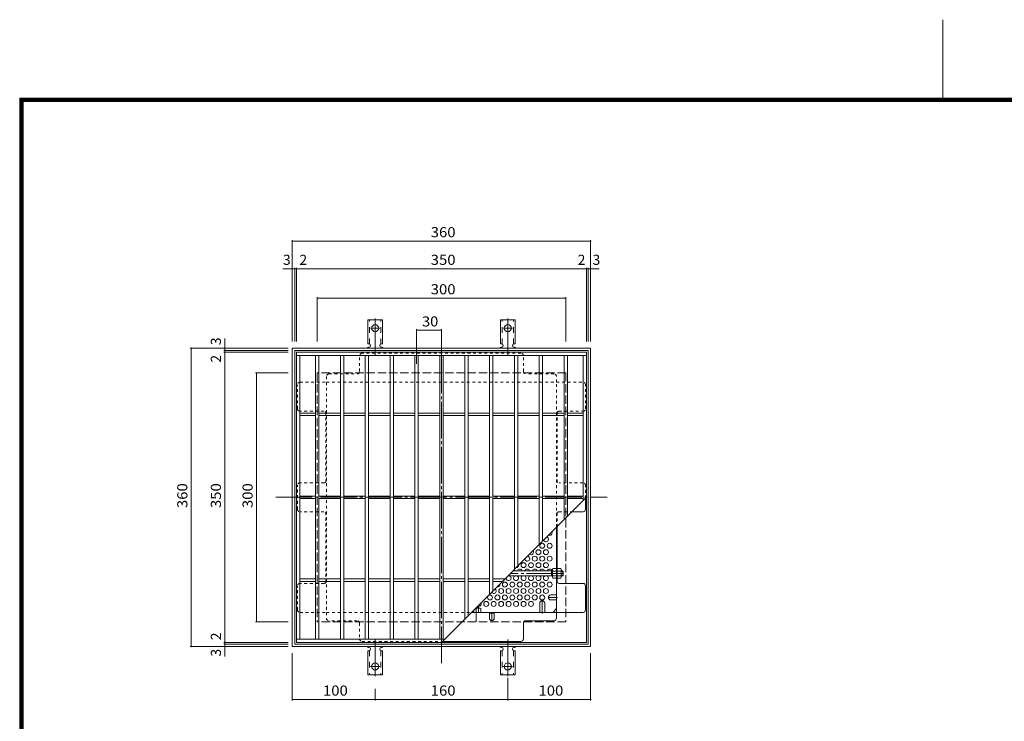
# Model space of a CAD drawing. Units: millimetres. Extents: x -2974 to 2979, y -2122 to 2249.
# Drawn here: x -2680 to 290, y 134 to 2249 of the extents above; entities that cross this region are included whole.
import ezdxf

# ---------------------------------------------------------------- set-up
doc = ezdxf.new("R2010")
doc.units = ezdxf.units.MM
doc.header["$LTSCALE"] = 10
for name, pattern in [('JWW_CENTER1', [6.773333, 4.233333, -0.846667, 0.846667, -0.846667]), ('JWW_CENTER2', [13.546667, 11.006667, -0.846667, 0.846667, -0.846667]), ('JWW_DASHED1', [1.693333, 0.846667, -0.846667]), ('JWW_DASHED2', [3.386667, 1.693333, -1.693333]), ('JWW_DASHED3', [3.386667, 2.54, -0.846667])]:
    doc.linetypes.add(name, pattern=pattern)
for name, color, linetype in [('A-1', 7, 'Continuous'), ('A-2', 7, 'Continuous'), ('A-4', 7, 'Continuous'), ('A-6', 7, 'Continuous'), ('A-7', 7, 'Continuous'), ('A-8', 7, 'Continuous'), ('A-9', 7, 'Continuous'), ('A-A', 7, 'Continuous'), ('F-0ﾚｲﾔ', 7, 'Continuous')]:
    doc.layers.add(name, color=color, linetype=linetype)
doc.styles.add('ＭＳ ゴシック', font='txt', dxfattribs={"height": 1})

msp = doc.modelspace()

# ---------------------------------------------------------------- linework, layer by layer
at = {"layer": 'A-1', "color": 2, "linetype": 'Continuous', "lineweight": 9}
for p, q in [((-1857.7, 1258.9), (-1857.7, 358.9)), ((-957.7, 1258.9), (-1857.7, 1258.9)), ((-1850.2, 1251.4), (-1850.2, 366.4)), ((-965.2, 1251.4), (-1850.2, 1251.4)), ((-965.2, 366.4), (-965.2, 1251.4)), ((-957.7, 358.9), (-957.7, 1258.9)), ((-1857.7, 358.9), (-957.7, 358.9)), ((-1850.2, 366.4), (-965.2, 366.4))]:
    msp.add_line(p, q, dxfattribs=at)
at = {"layer": 'A-1', "color": 2, "linetype": 'JWW_DASHED3', "lineweight": 9}
for p, q in [((-1782.7, 1183.9), (-1782.7, 433.9)), ((-1032.7, 1183.9), (-1782.7, 1183.9)), ((-1032.7, 1183.9), (-1032.7, 433.9)), ((-1032.7, 433.9), (-1782.7, 433.9))]:
    msp.add_line(p, q, dxfattribs=at)
at = {"layer": 'A-1', "color": 3, "linetype": 'Continuous', "lineweight": 9}
for p, q in [((-1073.2, 571.9), (-1207.2, 571.9)), ((-1073.2, 586.9), (-1192.2, 586.9)), ((-1075.7, 571.9), (-1075.7, 586.9)), ((-1075.7, 585.7), (-1073.2, 585.7)), ((-1075.7, 573.2), (-1073.2, 573.2)), ((-1041.9, 586.9), (-1046.2, 586.9)), ((-1046.2, 585.7), (-1040.7, 585.7)), ((-1046.2, 573.2), (-1040.7, 573.2)), ((-1041.9, 571.9), (-1046.2, 571.9)), ((-1041.9, 571.9), (-1041.9, 586.9)), ((-1041.9, 586.9), (-1040.7, 585.7)), ((-1041.9, 571.9), (-1040.7, 573.2)), ((-1040.7, 573.2), (-1040.7, 585.7)), ((-1302.2, 476.9), (-1295.7, 476.9)), ((-1296.9, 476.9), (-1296.9, 474.4)), ((-1295.7, 483.4), (-1295.7, 474.4))]:
    msp.add_line(p, q, dxfattribs=at)
at = {"layer": 'A-1', "color": 3, "linetype": 'JWW_CENTER2', "lineweight": 9}
for p, q in [((-1040.7, 579.4), (-1199.7, 579.4)), ((-1303.2, 475.9), (-1303.2, 433.6))]:
    msp.add_line(p, q, dxfattribs=at)
at = {"layer": 'A-2', "color": 3, "linetype": 'Continuous', "lineweight": 9}
for p, q in [((-1845.2, 1246.4), (-1845.2, 371.4)), ((-970.2, 1246.4), (-1845.2, 1246.4)), ((-970.2, 1236.4), (-1845.2, 1236.4)), ((-1835.2, 1236.4), (-1835.2, 381.4)), ((-1787.7, 1236.4), (-1787.7, 381.4)), ((-1777.7, 1236.4), (-1777.7, 381.4)), ((-1712.7, 1236.4), (-1712.7, 381.4)), ((-1702.7, 1236.4), (-1702.7, 381.4)), ((-1637.7, 1236.4), (-1637.7, 381.4)), ((-1627.7, 1236.4), (-1627.7, 381.4)), ((-1562.7, 1236.4), (-1562.7, 381.4)), ((-1552.7, 1236.4), (-1552.7, 381.4)), ((-1487.7, 1236.4), (-1487.7, 381.4)), ((-1477.7, 1236.4), (-1477.7, 381.4)), ((-1412.7, 1236.4), (-1412.7, 381.4)), ((-1402.7, 1236.4), (-1402.7, 381.4)), ((-1337.7, 1236.4), (-1337.7, 441.4)), ((-1327.7, 1236.4), (-1327.7, 451.4)), ((-1262.7, 1236.4), (-1262.7, 516.4)), ((-1252.7, 1236.4), (-1252.7, 526.4)), ((-1187.7, 1236.4), (-1187.7, 591.4)), ((-1177.7, 1236.4), (-1177.7, 601.4)), ((-1112.7, 1236.4), (-1112.7, 666.4)), ((-1102.7, 1236.4), (-1102.7, 676.4)), ((-1037.7, 1236.4), (-1037.7, 741.4)), ((-1027.7, 1236.4), (-1027.7, 751.4)), ((-980.2, 1236.4), (-980.2, 798.9)), ((-970.2, 1246.4), (-970.2, 371.4)), ((-1835.2, 1062.7), (-1787.7, 1062.7)), ((-1835.2, 1055.2), (-1787.7, 1055.2)), ((-1777.7, 1062.7), (-1712.7, 1062.7)), ((-1777.7, 1055.2), (-1712.7, 1055.2)), ((-1702.7, 1062.7), (-1637.7, 1062.7)), ((-1702.7, 1055.2), (-1637.7, 1055.2)), ((-1627.7, 1062.7), (-1562.7, 1062.7)), ((-1627.7, 1055.2), (-1562.7, 1055.2)), ((-1552.7, 1062.7), (-1487.7, 1062.7)), ((-1552.7, 1055.2), (-1487.7, 1055.2)), ((-1477.7, 1062.7), (-1412.7, 1062.7)), ((-1477.7, 1055.2), (-1412.7, 1055.2)), ((-1402.7, 1062.7), (-1337.7, 1062.7)), ((-1402.7, 1055.2), (-1337.7, 1055.2)), ((-1327.7, 1062.7), (-1262.7, 1062.7)), ((-1327.7, 1055.2), (-1262.7, 1055.2)), ((-1252.7, 1062.7), (-1187.7, 1062.7)), ((-1252.7, 1055.2), (-1187.7, 1055.2)), ((-1177.7, 1062.7), (-1112.7, 1062.7)), ((-1177.7, 1055.2), (-1112.7, 1055.2)), ((-1102.7, 1062.7), (-1037.7, 1062.7)), ((-1102.7, 1055.2), (-1037.7, 1055.2)), ((-980.2, 1062.7), (-1027.7, 1062.7)), ((-980.2, 1055.2), (-1027.7, 1055.2)), ((-1835.2, 812.7), (-1787.7, 812.7)), ((-1835.2, 805.2), (-1787.7, 805.2)), ((-1777.7, 812.7), (-1712.7, 812.7)), ((-1777.7, 805.2), (-1712.7, 805.2)), ((-1702.7, 812.7), (-1637.7, 812.7)), ((-1702.7, 805.2), (-1637.7, 805.2)), ((-1627.7, 812.7), (-1562.7, 812.7)), ((-1627.7, 805.2), (-1562.7, 805.2)), ((-1552.7, 812.7), (-1487.7, 812.7)), ((-1552.7, 805.2), (-1487.7, 805.2)), ((-1477.7, 812.7), (-1412.7, 812.7)), ((-1477.7, 805.2), (-1412.7, 805.2)), ((-1407.7, 371.4), (-970.2, 808.9)), ((-1402.7, 812.7), (-1337.7, 812.7)), ((-1402.7, 805.2), (-1337.7, 805.2)), ((-1327.7, 812.7), (-1262.7, 812.7)), ((-1327.7, 805.2), (-1262.7, 805.2)), ((-1252.7, 812.7), (-1187.7, 812.7)), ((-1252.7, 805.2), (-1187.7, 805.2)), ((-1177.7, 812.7), (-1112.7, 812.7)), ((-1177.7, 805.2), (-1112.7, 805.2)), ((-1102.7, 812.7), (-1037.7, 812.7)), ((-1102.7, 805.2), (-1037.7, 805.2)), ((-980.2, 812.7), (-1027.7, 812.7)), ((-980.2, 805.2), (-1027.7, 805.2)), ((-1835.2, 562.7), (-1787.7, 562.7)), ((-1835.2, 555.2), (-1787.7, 555.2)), ((-1777.7, 562.7), (-1712.7, 562.7)), ((-1777.7, 555.2), (-1712.7, 555.2)), ((-1702.7, 562.7), (-1637.7, 562.7)), ((-1702.7, 555.2), (-1637.7, 555.2)), ((-1627.7, 562.7), (-1562.7, 562.7)), ((-1627.7, 555.2), (-1562.7, 555.2)), ((-1552.7, 562.7), (-1487.7, 562.7)), ((-1552.7, 555.2), (-1487.7, 555.2)), ((-1477.7, 562.7), (-1412.7, 562.7)), ((-1477.7, 555.2), (-1412.7, 555.2)), ((-1402.7, 562.7), (-1337.7, 562.7)), ((-1402.7, 555.2), (-1337.7, 555.2)), ((-1327.7, 562.7), (-1262.7, 562.7)), ((-1327.7, 555.2), (-1262.7, 555.2)), ((-1252.7, 562.7), (-1216.4, 562.7)), ((-1252.7, 555.2), (-1223.9, 555.2)), ((-1845.2, 381.4), (-1397.7, 381.4)), ((-1845.2, 371.4), (-970.2, 371.4))]:
    msp.add_line(p, q, dxfattribs=at)
at = {"layer": 'A-4', "color": 7, "linetype": 'Continuous', "lineweight": 9}
for p, q in [((-1857.7, 1584.5), (-1857.7, 1278.9)), ((-1857.7, 1581.5), (-957.7, 1581.5)), ((-957.7, 1584.5), (-957.7, 1278.9)), ((-1857.7, 1498.2), (-1885.8, 1498.2)), ((-1857.7, 1498.2), (-1850.2, 1498.2)), ((-1850.2, 1501.2), (-1850.2, 1278.9)), ((-1850.2, 1498.2), (-1845.2, 1498.2)), ((-1845.2, 1501.2), (-1845.2, 1278.9)), ((-1845.2, 1498.2), (-970.2, 1498.2)), ((-970.2, 1501.2), (-970.2, 1278.9)), ((-970.2, 1498.2), (-965.2, 1498.2)), ((-965.2, 1501.2), (-965.2, 1278.9)), ((-965.2, 1498.2), (-957.7, 1498.2)), ((-957.7, 1498.2), (-931.8, 1498.2)), ((-1782.7, 1412.3), (-1782.7, 1278.9)), ((-1782.7, 1409.3), (-1032.7, 1409.3)), ((-1032.7, 1412.3), (-1032.7, 1278.9)), ((-1482.7, 1315.4), (-1482.7, 1211.6)), ((-1482.7, 1312.4), (-1407.7, 1312.4)), ((-1407.7, 1315.4), (-1407.7, 1211.6)), ((-2061.3, 1258.9), (-2061.3, 1287.8)), ((-2165.5, 1258.9), (-1870.2, 1258.9)), ((-2162.5, 1258.9), (-2162.5, 358.9)), ((-2064.3, 1251.4), (-1870.2, 1251.4)), ((-2061.3, 1258.9), (-2061.3, 1251.4)), ((-2061.3, 1251.4), (-2061.3, 1246.4)), ((-2064.3, 1246.4), (-1870.2, 1246.4)), ((-2061.3, 1246.4), (-2061.3, 371.4)), ((-1968.7, 1183.9), (-1870.2, 1183.9)), ((-1965.7, 1183.9), (-1965.7, 433.9)), ((-1968.7, 433.9), (-1870.2, 433.9)), ((-2165.5, 358.9), (-1870.2, 358.9)), ((-2064.3, 371.4), (-1870.2, 371.4)), ((-2064.3, 366.4), (-1870.2, 366.4)), ((-2061.3, 371.4), (-2061.3, 366.4)), ((-2061.3, 366.4), (-2061.3, 358.9)), ((-2061.3, 358.9), (-2061.3, 328.7)), ((-1857.7, 196.3), (-1857.7, 338.9)), ((-957.7, 196.3), (-957.7, 338.9)), ((-1207.7, 196.3), (-1207.7, 264.6)), ((-1607.7, 196.3), (-1607.7, 231.6)), ((-1857.7, 199.3), (-1607.7, 199.3)), ((-1607.7, 199.3), (-1207.7, 199.3)), ((-1207.7, 199.3), (-957.7, 199.3))]:
    msp.add_line(p, q, dxfattribs=at)
at = {"layer": 'A-4', "color": 7, "linetype": 'Continuous', "lineweight": 9, "const_width": 2}
for points in [[(-1856.7, 1581.5, 0.414214), (-1857.7, 1582.5, 0.414214), (-1858.7, 1581.5, 0.414214), (-1857.7, 1580.5, 0.414214)], [(-956.7, 1581.5, 0.414214), (-957.7, 1582.5, 0.414214), (-958.7, 1581.5, 0.414214), (-957.7, 1580.5, 0.414214)], [(-1856.7, 1498.2, 0.414214), (-1857.7, 1499.2, 0.414214), (-1858.7, 1498.2, 0.414214), (-1857.7, 1497.2, 0.414214)], [(-1849.2, 1498.2, 0.414214), (-1850.2, 1499.2, 0.414214), (-1851.2, 1498.2, 0.414214), (-1850.2, 1497.2, 0.414214)], [(-1844.2, 1498.2, 0.414214), (-1845.2, 1499.2, 0.414214), (-1846.2, 1498.2, 0.414214), (-1845.2, 1497.2, 0.414214)], [(-969.2, 1498.2, 0.414214), (-970.2, 1499.2, 0.414214), (-971.2, 1498.2, 0.414214), (-970.2, 1497.2, 0.414214)], [(-964.2, 1498.2, 0.414214), (-965.2, 1499.2, 0.414214), (-966.2, 1498.2, 0.414214), (-965.2, 1497.2, 0.414214)], [(-956.7, 1498.2, 0.414214), (-957.7, 1499.2, 0.414214), (-958.7, 1498.2, 0.414214), (-957.7, 1497.2, 0.414214)], [(-1781.7, 1409.3, 0.414214), (-1782.7, 1410.3, 0.414214), (-1783.7, 1409.3, 0.414214), (-1782.7, 1408.3, 0.414214)], [(-1031.7, 1409.3, 0.414214), (-1032.7, 1410.3, 0.414214), (-1033.7, 1409.3, 0.414214), (-1032.7, 1408.3, 0.414214)], [(-1481.7, 1312.4, 0.414214), (-1482.7, 1313.4, 0.414214), (-1483.7, 1312.4, 0.414214), (-1482.7, 1311.4, 0.414214)], [(-1406.7, 1312.4, 0.414214), (-1407.7, 1313.4, 0.414214), (-1408.7, 1312.4, 0.414214), (-1407.7, 1311.4, 0.414214)], [(-2161.5, 1258.9, 0.414214), (-2162.5, 1259.9, 0.414214), (-2163.5, 1258.9, 0.414214), (-2162.5, 1257.9, 0.414214)], [(-2060.3, 1258.9, 0.414214), (-2061.3, 1259.9, 0.414214), (-2062.3, 1258.9, 0.414214), (-2061.3, 1257.9, 0.414214)], [(-2060.3, 1251.4, 0.414214), (-2061.3, 1252.4, 0.414214), (-2062.3, 1251.4, 0.414214), (-2061.3, 1250.4, 0.414214)], [(-2060.3, 1246.4, 0.414214), (-2061.3, 1247.4, 0.414214), (-2062.3, 1246.4, 0.414214), (-2061.3, 1245.4, 0.414214)], [(-1964.7, 1183.9, 0.414214), (-1965.7, 1184.9, 0.414214), (-1966.7, 1183.9, 0.414214), (-1965.7, 1182.9, 0.414214)], [(-1964.7, 433.9, 0.414214), (-1965.7, 434.9, 0.414214), (-1966.7, 433.9, 0.414214), (-1965.7, 432.9, 0.414214)], [(-2161.5, 358.9, 0.414214), (-2162.5, 359.9, 0.414214), (-2163.5, 358.9, 0.414214), (-2162.5, 357.9, 0.414214)], [(-2060.3, 371.4, 0.414214), (-2061.3, 372.4, 0.414214), (-2062.3, 371.4, 0.414214), (-2061.3, 370.4, 0.414214)], [(-2060.3, 366.4, 0.414214), (-2061.3, 367.4, 0.414214), (-2062.3, 366.4, 0.414214), (-2061.3, 365.4, 0.414214)], [(-2060.3, 358.9, 0.414214), (-2061.3, 359.9, 0.414214), (-2062.3, 358.9, 0.414214), (-2061.3, 357.9, 0.414214)], [(-1856.7, 199.3, 0.414214), (-1857.7, 200.3, 0.414214), (-1858.7, 199.3, 0.414214), (-1857.7, 198.3, 0.414214)], [(-1606.7, 199.3, 0.414214), (-1607.7, 200.3, 0.414214), (-1608.7, 199.3, 0.414214), (-1607.7, 198.3, 0.414214)], [(-1206.7, 199.3, 0.414214), (-1207.7, 200.3, 0.414214), (-1208.7, 199.3, 0.414214), (-1207.7, 198.3, 0.414214)], [(-956.7, 199.3, 0.414214), (-957.7, 200.3, 0.414214), (-958.7, 199.3, 0.414214), (-957.7, 198.3, 0.414214)]]:
    msp.add_lwpolyline(points, format="xyb", close=True, dxfattribs=at)
at = {"layer": 'A-6', "color": 2, "linetype": 'Continuous', "lineweight": 9}
for centre in [(-1103.9, 662.8), (-1081.4, 662.8), (-1126.4, 623.8), (-1115.2, 643.3), (-1103.9, 623.8), (-1092.7, 643.3), (-1081.4, 623.8), (-1160.2, 604.3), (-1137.7, 604.3), (-1115.2, 604.3), (-1092.7, 604.3), (-1216.4, 545.9), (-1193.9, 545.9), (-1171.4, 545.9), (-1148.9, 545.9), (-1126.4, 545.9), (-1103.9, 545.9), (-1081.4, 545.9), (-1261.4, 506.9), (-1238.9, 506.9), (-1227.7, 526.4), (-1216.4, 506.9), (-1205.2, 526.4), (-1193.9, 506.9), (-1182.7, 526.4), (-1171.4, 506.9), (-1160.2, 526.4), (-1148.9, 506.9), (-1137.7, 526.4), (-1126.4, 506.9), (-1115.2, 526.4), (-1103.9, 506.9), (-1092.7, 526.4), (-1272.7, 487.4), (-1250.2, 487.4), (-1227.7, 487.4), (-1205.2, 487.4), (-1182.7, 487.4), (-1160.2, 487.4), (-1137.7, 487.4)]:
    msp.add_circle(centre, 7.5, dxfattribs=at)
for centre, start, end in [((-1092.7, 682.3), 201.9291, 68.0709), ((-1081.4, 701.8), 247.6181, 22.3819), ((-1148.9, 623.8), 188.1357, 81.8643), ((-1137.7, 643.3), 235.168, 34.832), ((-1182.7, 604.3), 273.1541, 356.8459), ((-1205.2, 565.4), 171.1017, 61.0199), ((-1182.7, 565.4), 118.9801, 61.0199), ((-1193.9, 584.9), 16.064, 46.806), ((-1171.4, 584.9), 16.064, 163.936), ((-1160.2, 565.4), 118.9801, 61.0199), ((-1148.9, 584.9), 16.064, 163.936), ((-1137.7, 565.4), 118.9801, 61.0199), ((-1126.4, 584.9), 16.064, 163.936), ((-1115.2, 565.4), 118.9801, 61.0199), ((-1103.9, 584.9), 16.064, 163.936), ((-1092.7, 565.4), 118.9801, 61.0199), ((-1081.4, 584.9), 16.064, 163.936), ((-1238.9, 545.9), 257.4722, 12.5278), ((-1250.2, 526.4), 211.139, 58.861), ((-1295.2, 487.4), 266.1774, 25.8017)]:
    msp.add_arc(centre, 7.5, start, end, dxfattribs=at)
at = {"layer": 'A-7', "color": 2, "linetype": 'JWW_CENTER2', "lineweight": 9}
for p, q in [((-1407.7, 308.9), (-1407.7, 1308.9)), ((-1907.7, 808.9), (-907.7, 808.9))]:
    msp.add_line(p, q, dxfattribs=at)
at = {"layer": 'A-7', "color": 2, "linetype": 'JWW_DASHED1', "lineweight": 9}
for p, q in [((-1654.7, 1188.4), (-1654.7, 1235.9)), ((-1168.2, 1243.4), (-1647.2, 1243.4)), ((-1160.7, 1188.4), (-1160.7, 1235.9)), ((-1754.7, 1173.4), (-1754.7, 1155.9)), ((-1747.2, 1180.9), (-1662.2, 1180.9)), ((-1068.2, 1180.9), (-1153.2, 1180.9)), ((-1060.7, 1155.9), (-1060.7, 1173.4)), ((-1842.2, 1075.9), (-1842.2, 1148.4)), ((-1834.7, 1155.9), (-1754.7, 1155.9)), ((-1754.7, 1155.9), (-1060.7, 1155.9)), ((-1754.7, 1155.9), (-1754.7, 461.9)), ((-1060.7, 1155.9), (-980.7, 1155.9)), ((-1060.7, 718.4), (-1060.7, 1155.9)), ((-973.2, 1075.9), (-973.2, 1148.4)), ((-1762.2, 1068.4), (-1834.7, 1068.4)), ((-1756.7, 1066), (-1756.7, 855.1)), ((-1058.7, 1066.1), (-1058.7, 855.1)), ((-1053.2, 1068.4), (-980.7, 1068.4)), ((-1842.2, 772.7), (-1842.2, 845.2)), ((-1762.2, 852.7), (-1834.7, 852.7)), ((-980.7, 852.7), (-1053.2, 852.7)), ((-973.2, 805.9), (-973.2, 845.2)), ((-1762.2, 765.2), (-1834.7, 765.2)), ((-1756.7, 551.8), (-1756.7, 762.8)), ((-1058.7, 720.4), (-1058.7, 762.8)), ((-1053.2, 765.2), (-1013.9, 765.2)), ((-1058.7, 586.9), (-1060.7, 586.9)), ((-1058.7, 571.4), (-1060.7, 571.4)), ((-1842.2, 469.4), (-1842.2, 541.9)), ((-1762.2, 549.4), (-1834.7, 549.4)), ((-1834.7, 461.9), (-1754.7, 461.9)), ((-1754.7, 461.9), (-1754.7, 444.4)), ((-1754.7, 461.9), (-1317.2, 461.9)), ((-1662.2, 436.9), (-1747.2, 436.9)), ((-1654.7, 429.4), (-1654.7, 381.9)), ((-1647.2, 374.4), (-1404.7, 374.4))]:
    msp.add_line(p, q, dxfattribs=at)
at = {"layer": 'A-7', "color": 2, "linetype": 'Continuous', "lineweight": 9}
for p, q in [((-973.2, 772.7), (-973.2, 805.9)), ((-1013.9, 765.2), (-980.7, 765.2)), ((-1060.7, 444.4), (-1060.7, 718.4)), ((-1058.7, 551.8), (-1058.7, 720.4)), ((-980.7, 549.4), (-1053.2, 549.4)), ((-973.2, 469.4), (-973.2, 541.9)), ((-1317.2, 461.9), (-980.7, 461.9)), ((-1263.3, 459.9), (-1248.3, 459.9)), ((-1072.2, 461.9), (-1060.7, 473.5)), ((-1160.7, 381.9), (-1160.7, 429.4)), ((-1153.2, 436.9), (-1068.2, 436.9)), ((-1404.7, 374.4), (-1168.2, 374.4))]:
    msp.add_line(p, q, dxfattribs=at)
at = {"layer": 'A-7', "color": 2, "linetype": 'JWW_DASHED1', "lineweight": 9}
for centre, start, end in [((-1647.2, 1235.9), 90, 180), ((-1168.2, 1235.9), 0, 90), ((-1662.2, 1188.4), 270, 0), ((-1153.2, 1188.4), 180, 270), ((-1747.2, 1173.4), 90, 180), ((-1068.2, 1173.4), 0, 90), ((-1834.7, 1148.4), 90, 180), ((-980.7, 1148.4), 0, 90), ((-1834.7, 1075.9), 180, 270), ((-980.7, 1075.9), 270, 0), ((-1762.2, 1060.9), 0, 90), ((-1053.2, 1060.9), 90, 180), ((-1834.7, 845.2), 90, 180), ((-1762.2, 860.2), 270, 0), ((-1053.2, 860.2), 180, 270), ((-980.7, 845.2), 0, 90), ((-1834.7, 772.7), 180, 270), ((-1762.2, 757.7), 0, 90), ((-1053.2, 757.7), 90, 180), ((-1834.7, 541.9), 90, 180), ((-1762.2, 556.9), 270, 0), ((-1834.7, 469.4), 180, 270), ((-1747.2, 444.4), 180, 270), ((-1662.2, 429.4), 0, 90), ((-1647.2, 381.9), 180, 270)]:
    msp.add_arc(centre, 7.5, start, end, dxfattribs=at)
at = {"layer": 'A-7', "color": 2, "linetype": 'Continuous', "lineweight": 9}
for centre, start, end in [((-980.7, 772.7), 270, 0), ((-1053.2, 556.9), 180, 270), ((-980.7, 541.9), 0, 90), ((-980.7, 469.4), 270, 0), ((-1153.2, 429.4), 90, 180), ((-1068.2, 444.4), 270, 0), ((-1168.2, 381.9), 270, 0)]:
    msp.add_arc(centre, 7.5, start, end, dxfattribs=at)
at = {"layer": 'A-8', "color": 2, "linetype": 'JWW_CENTER1', "lineweight": 9}
for p, q in [((-1057.7, 506.9), (-1085.2, 506.9)), ((-1103.9, 458.9), (-1103.9, 497.3)), ((-1255.8, 461.9), (-1255.8, 436.9))]:
    msp.add_line(p, q, dxfattribs=at)
at = {"layer": 'A-8', "color": 2, "linetype": 'Continuous', "lineweight": 9}
for p, q in [((-1077.7, 514.4), (-1060.7, 514.4)), ((-1111.4, 489.8), (-1111.4, 461.9)), ((-1096.4, 489.8), (-1096.4, 461.9)), ((-1077.7, 499.4), (-1060.7, 499.4)), ((-1263.3, 444.4), (-1263.3, 461.9)), ((-1248.3, 444.4), (-1248.3, 461.9))]:
    msp.add_line(p, q, dxfattribs=at)
for centre, start, end in [((-1077.7, 506.9), 90, 270), ((-1103.9, 489.8), 0, 180), ((-1255.8, 444.4), 180, 0)]:
    msp.add_arc(centre, 7.5, start, end, dxfattribs=at)
at = {"layer": 'A-9', "color": 2, "linetype": 'Continuous', "lineweight": 9}
for p, q in [((-1073.2, 591.9), (-1072.1, 593.8)), ((-1073.2, 566.9), (-1073.2, 591.9)), ((-1073.2, 566.9), (-1072.1, 565.1)), ((-1060.7, 593.8), (-1072.1, 593.8)), ((-1072.1, 586.6), (-1060.7, 586.6)), ((-1072.1, 572.3), (-1060.7, 572.3)), ((-1060.7, 565.1), (-1072.1, 565.1)), ((-1060.7, 565.1), (-1060.7, 593.8)), ((-1058.7, 565.1), (-1058.7, 593.8)), ((-1058.7, 593.8), (-1047.3, 593.8)), ((-1047.3, 586.6), (-1058.7, 586.6)), ((-1047.3, 572.3), (-1058.7, 572.3)), ((-1058.7, 565.1), (-1047.3, 565.1)), ((-1046.2, 591.9), (-1047.3, 593.8)), ((-1046.2, 566.9), (-1047.3, 565.1)), ((-1046.2, 566.9), (-1046.2, 591.9)), ((-1317.2, 461.9), (-1288.8, 461.9)), ((-1310.3, 468.8), (-1310.3, 461.9)), ((-1304.7, 474.4), (-1290.7, 474.4)), ((-1296, 473.3), (-1296, 461.9)), ((-1290.7, 474.4), (-1288.8, 473.3)), ((-1288.8, 461.9), (-1288.8, 473.3))]:
    msp.add_line(p, q, dxfattribs=at)
for centre, radius, start, end in [((-1065, 589.7), 8.22, 150, 176.0792), ((-1066.3, 590.3), 6.84, 180.2103, 212.6851), ((-1049, 579.4), 24.2, 162.7997, 197.2003), ((-1066.3, 568.6), 6.84, 147.3149, 179.7897), ((-1065, 569.2), 8.22, 183.9207, 210), ((-1054.4, 589.7), 8.22, 3.9208, 30), ((-1053, 590.3), 6.84, 327.3149, 359.7897), ((-1070.4, 579.4), 24.2, 342.7997, 17.2003), ((-1053, 568.6), 6.84, 0.2103, 32.6851), ((-1054.4, 569.2), 8.22, 330, 356.0793), ((-1303.2, 450.2), 24.2, 72.7997, 93.6931), ((-1292.3, 467.6), 6.84, 90.2103, 122.6851), ((-1292.9, 466.2), 8.22, 60, 86.0792)]:
    msp.add_arc(centre, radius, start, end, dxfattribs=at)
at = {"layer": 'A-A', "color": 3, "linetype": 'Continuous', "lineweight": 9}
for p, q in [((-1629.5, 1271.4), (-1629.5, 1343.9)), ((-1629.5, 1343.9), (-1585.8, 1343.9)), ((-1585.8, 1271.4), (-1585.8, 1343.9)), ((-1229.5, 1271.4), (-1229.5, 1343.9)), ((-1185.8, 1343.9), (-1229.5, 1343.9)), ((-1185.8, 1271.4), (-1185.8, 1343.9)), ((-1629.5, 1271.4), (-1626.4, 1271.4)), ((-1626.4, 1261.4), (-1627.7, 1261.4)), ((-1585.8, 1271.4), (-1588.9, 1271.4)), ((-1587.7, 1261.4), (-1588.9, 1261.4)), ((-1229.5, 1271.4), (-1226.4, 1271.4)), ((-1227.7, 1261.4), (-1226.4, 1261.4)), ((-1185.8, 1271.4), (-1188.9, 1271.4)), ((-1188.9, 1261.4), (-1187.7, 1261.4)), ((-1627.7, 356.4), (-1626.4, 356.4)), ((-1588.9, 356.4), (-1587.6, 356.4)), ((-1227.7, 356.4), (-1226.4, 356.4)), ((-1188.9, 356.4), (-1187.7, 356.4)), ((-1629.5, 346.4), (-1626.4, 346.4)), ((-1629.5, 346.4), (-1629.5, 273.9)), ((-1585.8, 346.4), (-1588.9, 346.4)), ((-1585.8, 346.4), (-1585.8, 273.9)), ((-1229.5, 346.4), (-1226.4, 346.4)), ((-1229.5, 346.4), (-1229.5, 273.9)), ((-1185.8, 346.4), (-1188.9, 346.4)), ((-1185.8, 346.4), (-1185.8, 273.9)), ((-1585.8, 273.9), (-1629.5, 273.9)), ((-1185.8, 273.9), (-1229.5, 273.9))]:
    msp.add_line(p, q, dxfattribs=at)
at = {"layer": 'A-A', "color": 3, "linetype": 'JWW_DASHED2', "lineweight": 9}
for p, q in [((-1624.5, 1271.1), (-1624.5, 1343.9)), ((-1590.8, 1271.1), (-1590.8, 1343.9)), ((-1224.5, 1271.1), (-1224.5, 1343.9)), ((-1190.8, 1271.1), (-1190.8, 1343.9)), ((-1624.5, 346.8), (-1624.5, 273.9)), ((-1590.8, 346.8), (-1590.8, 273.9)), ((-1224.5, 346.8), (-1224.5, 273.9)), ((-1190.8, 346.8), (-1190.8, 273.9))]:
    msp.add_line(p, q, dxfattribs=at)
at = {"layer": 'A-A', "color": 7, "linetype": 'JWW_CENTER2', "lineweight": 9}
for p, q in [((-1607.7, 1237.8), (-1607.7, 1356.3)), ((-1207.7, 1237.8), (-1207.7, 1356.3)), ((-1593.2, 1318.9), (-1622.1, 1318.9)), ((-1222.1, 1318.9), (-1193.2, 1318.9)), ((-1607.7, 380.1), (-1607.7, 261.6)), ((-1207.7, 380.1), (-1207.7, 261.6)), ((-1622.1, 298.9), (-1593.2, 298.9)), ((-1222.1, 298.9), (-1193.2, 298.9))]:
    msp.add_line(p, q, dxfattribs=at)
at = {"layer": 'A-A', "color": 3, "linetype": 'Continuous', "lineweight": 9}
for centre in [(-1607.7, 1318.9), (-1207.7, 1318.9), (-1607.7, 298.9), (-1207.7, 298.9)]:
    msp.add_circle(centre, 10.6, dxfattribs=at)
for centre, start, end in [((-1627.7, 1256.4), 90.2416, 150.0007), ((-1626.4, 1266.4), 270.1333, 90), ((-1588.9, 1266.4), 90, 270), ((-1587.7, 1256.4), 29.9995, 89.724), ((-1227.7, 1256.4), 90.276, 150.0005), ((-1226.4, 1266.4), 270, 90), ((-1188.9, 1266.4), 90, 269.8667), ((-1187.7, 1256.4), 29.9993, 89.7584), ((-1627.7, 361.4), 209.9995, 269.724), ((-1626.4, 351.4), 270, 90), ((-1588.9, 351.4), 90.1333, 270), ((-1587.7, 361.4), 270.2416, 330.0007), ((-1227.7, 361.4), 209.9995, 269.724), ((-1226.4, 351.4), 270, 90), ((-1188.9, 351.4), 90.1333, 270), ((-1187.7, 361.4), 270.2416, 330.0007)]:
    msp.add_arc(centre, 5, start, end, dxfattribs=at)
at = {"layer": 'F-0ﾚｲﾔ', "color": 7, "linetype": 'Continuous', "lineweight": 9}
for p, q in [((105, 2012), (105, 2249)), ((-2680, 2012), (-2680, -1968)), ((-2680, 2012), (2890, 2012)), ((-2678.3, 2010.3), (2888.3, 2010.3)), ((-2678.3, 2010.3), (-2678.3, -1966.3)), ((-2676.7, 2008.7), (2886.7, 2008.7)), ((-2676.7, 2008.7), (-2676.7, -1964.7)), ((-2675, 2007), (2885, 2007)), ((-2675, 2007), (-2675, -1963)), ((-2673.3, 2005.3), (2883.3, 2005.3)), ((-2673.3, 2005.3), (-2673.3, -1961.3)), ((-2671.7, 2003.7), (2881.7, 2003.7)), ((-2671.7, 2003.7), (-2671.7, -1959.7)), ((-2670, 2002), (2880, 2002)), ((-2670, 2002), (-2670, -1958))]:
    msp.add_line(p, q, dxfattribs=at)

# ---------------------------------------------------------------- texts
at = {"layer": 'A-4', "color": 2, "linetype": 'Continuous', "lineweight": 211, "style": 'ＭＳ ゴシック'}
for s, width, p in [('360', 1.083333, (-1440.2, 1593.1)), ('350', 1.083333, (-1440.2, 1509.8)), ('300', 1.083333, (-1440.2, 1421)), ('30', 1.0625, (-1466.4, 1324)), ('100', 1.083333, (-1765.2, 211)), ('160', 1.083333, (-1440.2, 211)), ('100', 1.083333, (-1115.2, 211))]:
    msp.add_text(s, height=30.48, dxfattribs=dict(at, width=width)).set_placement(p)
for s, p in [('3', (-1885.8, 1509.8)), ('2', (-1836.1, 1509.8)), ('2', (-996.7, 1509.8)), ('3', (-951.8, 1509.8))]:
    msp.add_text(s, height=30.5, dxfattribs=at).set_placement(p)
for s, p in [('3', (-2072.9, 1267.8)), ('2', (-2072.9, 1215.2)), ('2', (-2072.9, 378.1)), ('3', (-2072.9, 328.7))]:
    msp.add_text(s, height=30.5, rotation=90, dxfattribs=at).set_placement(p)
at = {"layer": 'A-4', "color": 2, "linetype": 'Continuous', "lineweight": 211, "style": 'ＭＳ ゴシック', "width": 1.083333}
for s, p in [('360', (-2174.2, 776.4)), ('350', (-2072.9, 776.4)), ('300', (-1977.3, 776.4))]:
    msp.add_text(s, height=30.48, rotation=90, dxfattribs=at).set_placement(p)

doc.saveas('drawing.dxf')
